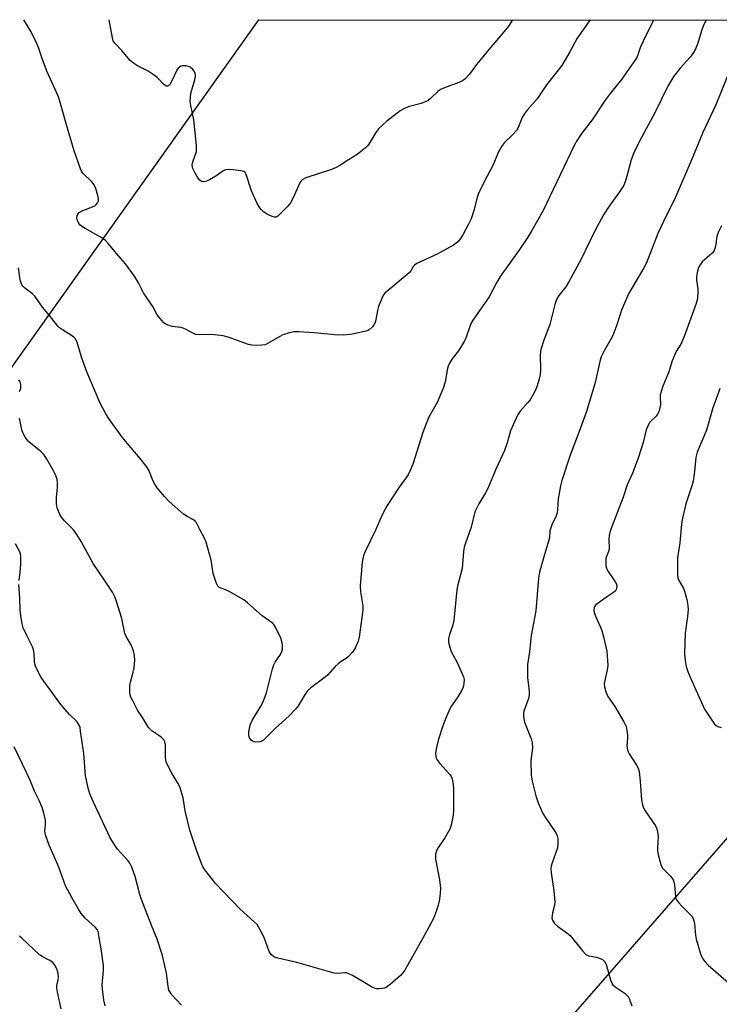
# Model space of a CAD drawing. Units: inches. Extents: x 1195770 to 1201770, y 545456 to 549456.
# Drawn here: x 1198074 to 1198315, y 549117 to 549456 of the extents above; entities that cross this region are included whole.
import ezdxf

# ---------------------------------------------------------------- set-up
doc = ezdxf.new("R2010")
doc.units = ezdxf.units.IN
doc.header["$MEASUREMENT"] = 0
doc.layers.add('NTRL-Trees', color=3, linetype='Continuous')
doc.layers.add('Undefined', color=1, linetype='Continuous')

msp = doc.modelspace()

# ---------------------------------------------------------------- linework, layer by layer
at = {"layer": 'NTRL-Trees'}
for points in [[(1197989.06, 548833.74), (1197939.51, 548942.74), (1197931.84, 549040.34), (1197964.5, 549128.51), (1198070.12, 549334.84), (1198156.1, 549455.83), (1201584.46, 549455.47)], [(1198509.82, 548850.93), (1198517.19, 548966.38), (1198554.45, 548982.81), (1198562.76, 549000.76), (1198562.75, 549021.78), (1198548.06, 549041.32), (1198519.79, 549078.9), (1198460.27, 549116.73), (1198438.56, 549152.46), (1198443.21, 549164.75), (1198463.93, 549219.51), (1198482.7, 549269.11), (1198465.72, 549299.27), (1198426.3, 549295.54), (1198364.89, 549246.41), (1198332.96, 549192.37), (1198183.12, 549020.42), (1198106.97, 548951.64), (1198102.06, 548900.06)]]:
    msp.add_lwpolyline(points, dxfattribs=at)
at = {"layer": 'Undefined'}
for points, elevation in [([(1198243.44, 549455.82), (1198243.23, 549455.46), (1198242.1, 549453.78), (1198239.3, 549450.28), (1198235.31, 549445.63), (1198232.7, 549442.45), (1198231.05, 549440.39), (1198228.57, 549437.05), (1198227.05, 549435.36), (1198226.16, 549434.76), (1198224.92, 549434.19), (1198219.98, 549432.43), (1198218.66, 549431.83), (1198217.77, 549431.13), (1198215.25, 549428.75), (1198214.35, 549428.09), (1198213.4, 549427.53), (1198212.04, 549427.03), (1198207.48, 549425.82), (1198205.97, 549425.16), (1198204.77, 549424.45), (1198200.19, 549420.91), (1198197.32, 549418.32), (1198196.33, 549417.03), (1198193.92, 549412.98), (1198193.41, 549412.29), (1198192.81, 549411.7), (1198189.91, 549409.4), (1198186.98, 549407.6), (1198184.02, 549405.62), (1198182.74, 549404.95), (1198181.15, 549404.3), (1198172.34, 549401.38), (1198171.04, 549400.78), (1198170.65, 549400.41), (1198170.2, 549399.71), (1198167.87, 549394.35), (1198167, 549392.81), (1198165.89, 549391.42), (1198162.61, 549388.2), (1198162.04, 549387.93), (1198161.54, 549387.93), (1198160.76, 549388.16), (1198159.41, 549388.75), (1198158.39, 549389.3), (1198157.74, 549389.77), (1198156.97, 549390.49), (1198156.46, 549391.09), (1198155.59, 549392.63), (1198153.58, 549396.95), (1198151.77, 549402.57), (1198151.38, 549403.26), (1198151, 549403.58), (1198149.96, 549403.87), (1198147.3, 549404.15), (1198145.54, 549404.26), (1198144.7, 549404.16), (1198143.71, 549403.69), (1198141.35, 549402.05), (1198139.1, 549400.7), (1198138.09, 549400.26), (1198137.09, 549400.08), (1198136.43, 549400.21), (1198135.82, 549400.59), (1198135.13, 549401.48), (1198134.21, 549403.02), (1198133.42, 549404.59), (1198133.28, 549405.11), (1198133.23, 549405.86), (1198133.44, 549406.94), (1198134.63, 549410.49), (1198134.71, 549411.35), (1198134.66, 549412.53), (1198133.78, 549421.41), (1198132.69, 549426.26), (1198132.51, 549427.69), (1198132.64, 549429.42), (1198132.86, 549430.85), (1198134.06, 549435.11), (1198134.29, 549436.24), (1198134.31, 549436.8), (1198134.19, 549437.32), (1198133.86, 549438.07), (1198133.39, 549438.74), (1198132.47, 549439.45), (1198131.93, 549439.71), (1198131.14, 549439.92), (1198130.33, 549440.01), (1198129.8, 549439.97), (1198129.27, 549439.82), (1198128.78, 549439.55), (1198128.39, 549439.18), (1198127.94, 549438.47), (1198126.35, 549434.98), (1198125.51, 549433.5), (1198125.17, 549433.14), (1198124.81, 549432.94), (1198124.25, 549433), (1198123.3, 549433.67), (1198121.14, 549435.94), (1198119.8, 549437.03), (1198118.07, 549438.11), (1198114.41, 549439.95), (1198112.99, 549440.91), (1198111.87, 549441.79), (1198111.11, 549442.58), (1198108.99, 549445.22), (1198106.56, 549447.71), (1198106.04, 549448.55), (1198105.72, 549449.6), (1198104.6, 549455.83)], 458), ([(1198317.32, 549436.21), (1198313.39, 549426.59), (1198308.9, 549416.99), (1198305.17, 549407.84), (1198299.51, 549394.79), (1198298.59, 549392.83), (1198296.36, 549388.53), (1198293.41, 549382.31), (1198289.55, 549372.23), (1198288.59, 549370.42), (1198283.36, 549361.48), (1198280.94, 549355.93), (1198279.33, 549350.88), (1198277.98, 549347.23), (1198277.3, 549345.93), (1198275.02, 549342.12), (1198273.94, 549339.84), (1198273.44, 549338.19), (1198271.9, 549331.03), (1198268.83, 549321.07), (1198266.73, 549315.09), (1198263.18, 549305.67), (1198260.37, 549297.31), (1198259.94, 549295.42), (1198259.15, 549291.03), (1198258.94, 549287.29), (1198258.77, 549286.14), (1198258.28, 549284.83), (1198257.06, 549282.42), (1198256.56, 549281.06), (1198256.3, 549279.93), (1198256.09, 549277.67), (1198255.85, 549276.39), (1198254.15, 549271.04), (1198252.66, 549265.72), (1198252.39, 549263.66), (1198251.44, 549252.44), (1198249.83, 549244), (1198249.29, 549238.35), (1198248.63, 549234), (1198248.55, 549232.01), (1198248.57, 549229.45), (1198249.19, 549224.94), (1198249.2, 549223.52), (1198248.91, 549222.27), (1198247.36, 549217.92), (1198247.23, 549217.12), (1198247.2, 549216.05), (1198247.28, 549215.26), (1198247.59, 549214.14), (1198249.84, 549208.42), (1198250.23, 549207.06), (1198250.32, 549205.16), (1198249.71, 549200.95), (1198249.85, 549195.89), (1198250.15, 549193.88), (1198251.39, 549188.84), (1198252.25, 549186.4), (1198253.83, 549182.67), (1198254.6, 549181.41), (1198258.29, 549176.03), (1198258.8, 549175), (1198258.99, 549174.17), (1198259.06, 549172.39), (1198258.9, 549170.92), (1198256.98, 549165.38), (1198256.75, 549164.55), (1198256.64, 549163.7), (1198256.75, 549162.26), (1198257.62, 549156.15), (1198257.98, 549152.29), (1198257.89, 549151.15), (1198257.14, 549148.49), (1198257.02, 549147.65), (1198257, 549146.82), (1198257.2, 549146.06), (1198257.87, 549144.92), (1198258.85, 549143.95), (1198262.16, 549141.62), (1198263.27, 549140.71), (1198267.47, 549135.47), (1198268.67, 549134.25), (1198269.15, 549133.98), (1198269.67, 549133.8), (1198272.22, 549133.31), (1198273.05, 549133.06), (1198274.35, 549132.47), (1198275, 549131.95), (1198275.34, 549131.5), (1198275.69, 549130.74), (1198277.19, 549125.46), (1198277.47, 549124.65), (1198277.86, 549123.92), (1198278.8, 549123.03), (1198282.14, 549120.74), (1198283.2, 549119.78), (1198283.69, 549118.86), (1198284.49, 549116.51)], 450), ([(1198315.32, 549384.96), (1198314.17, 549382.63), (1198313.7, 549381.29), (1198313.29, 549377.9), (1198313.1, 549377.1), (1198312.81, 549376.4), (1198312.41, 549375.76), (1198312.03, 549375.34), (1198309.55, 549373.3), (1198308.72, 549372.51), (1198307.94, 549371.46), (1198307.47, 549370.57), (1198306.97, 549368.9), (1198306.74, 549367.44), (1198306.79, 549366.25), (1198307.15, 549363.28), (1198307.17, 549362.13), (1198307.03, 549359.87), (1198306.61, 549358.2), (1198302.52, 549346.82), (1198301.31, 549344.25), (1198299.75, 549341.68), (1198299.25, 549340.64), (1198298.39, 549338.44), (1198297.16, 549334.65), (1198295.13, 549329.76), (1198294.53, 549327.86), (1198294.28, 549326.75), (1198294.24, 549325.96), (1198294.35, 549323.44), (1198294.15, 549322.27), (1198293.73, 549320.86), (1198293.37, 549320.07), (1198292.9, 549319.43), (1198291.23, 549317.93), (1198290.66, 549317.31), (1198290.2, 549316.58), (1198289.83, 549315.81), (1198289.47, 549314.68), (1198288.37, 549310.35), (1198286.71, 549305.03), (1198284.68, 549299.84), (1198282.88, 549295.78), (1198281.36, 549291.21), (1198277.48, 549281.08), (1198276.9, 549279.38), (1198276.67, 549278.32), (1198276.55, 549277.24), (1198276.64, 549273.63), (1198276.49, 549272.84), (1198275.79, 549271.14), (1198275.59, 549270.42), (1198275.49, 549269.3), (1198275.54, 549267.9), (1198275.75, 549267.1), (1198276.13, 549266.36), (1198278.56, 549262.77), (1198279.13, 549261.8), (1198279.34, 549261.04), (1198279.22, 549260.02), (1198278.89, 549259.37), (1198278.21, 549258.73), (1198276.11, 549257.33), (1198272.11, 549254.47), (1198271.73, 549254.07), (1198271.5, 549253.65), (1198271.37, 549252.72), (1198271.5, 549251.93), (1198271.96, 549250.56), (1198273.73, 549246.81), (1198274.16, 549245.72), (1198274.75, 549243.45), (1198275.84, 549238.58), (1198276.15, 549235.37), (1198276.19, 549233.62), (1198275.96, 549232.16), (1198275.15, 549228.5), (1198275, 549227.41), (1198275.1, 549226.29), (1198275.55, 549224.59), (1198275.84, 549223.77), (1198276.21, 549222.99), (1198278.68, 549219.52), (1198281.75, 549214.22), (1198282.5, 549212.66), (1198282.81, 549211.33), (1198283.01, 549209.68), (1198283.02, 549208.73), (1198282.81, 549206.15), (1198282.86, 549205.31), (1198283.02, 549204.5), (1198283.19, 549203.98), (1198283.57, 549203.22), (1198286.1, 549199.36), (1198286.62, 549198.3), (1198286.95, 549197.2), (1198287.39, 549193.8), (1198287.83, 549187.3), (1198288.15, 549185.67), (1198288.52, 549184.66), (1198289.04, 549183.66), (1198292.58, 549178.48), (1198293.03, 549177.48), (1198293.34, 549176.45), (1198293.48, 549175.66), (1198293.52, 549174.79), (1198293.32, 549170.96), (1198293.34, 549169.79), (1198293.66, 549168.05), (1198294.42, 549165.19), (1198294.76, 549164.4), (1198295.08, 549163.93), (1198297.88, 549161.01), (1198298.69, 549159.89), (1198298.96, 549159.08), (1198299.11, 549158.22), (1198299.52, 549154.06), (1198299.64, 549153.5), (1198299.87, 549152.98), (1198300.55, 549152.05), (1198301.76, 549150.74), (1198304.72, 549147.91), (1198305.22, 549147.23), (1198305.61, 549146.48), (1198305.87, 549145.74), (1198306.08, 549144.73), (1198306.41, 549140.8), (1198306.61, 549139.45), (1198308.1, 549134.43), (1198308.4, 549133.62), (1198308.78, 549132.87), (1198309.61, 549131.77), (1198310.76, 549130.56), (1198319.5, 549122.92)], 448)]:
    msp.add_lwpolyline(points, dxfattribs=dict(at, elevation=elevation))
for points in [[(1198292.1, 549455.81, 454), (1198289.05, 549449.89, 454), (1198287.33, 549446.12, 454), (1198286.31, 549443.01, 454), (1198285.75, 549442.09, 454), (1198280.97, 549435.26, 454), (1198277.02, 549430.45, 454), (1198275.31, 549428.18, 454), (1198270.83, 549421.41, 454), (1198267.3, 549416.84, 454), (1198265.64, 549414.42, 454), (1198264.68, 549412.6, 454), (1198253.94, 549390.22, 454), (1198250.04, 549383.25, 454), (1198248.67, 549380.97, 454), (1198245.56, 549376.39, 454), (1198239.19, 549367.53, 454), (1198237.9, 549365.33, 454), (1198235.33, 549360.49, 454), (1198229.75, 549352.49, 454), (1198228.97, 549350.94, 454), (1198227.32, 549346.21, 454), (1198226.83, 549345.07, 454), (1198224.79, 549341.96, 454), (1198222.64, 549339.2, 454), (1198221.78, 549337.67, 454), (1198221.33, 549336.59, 454), (1198221.09, 549335.77, 454), (1198220.21, 549331.24, 454), (1198219.67, 549329.25, 454), (1198217.45, 549324.16, 454), (1198214.78, 549319.27, 454), (1198213.81, 549317.15, 454), (1198212.59, 549313.79, 454), (1198209.07, 549302.86, 454), (1198208.25, 549300.75, 454), (1198207.46, 549299.25, 454), (1198204.39, 549295.02, 454), (1198200.26, 549288.64, 454), (1198199.56, 549287.45, 454), (1198198.57, 549285.48, 454), (1198196.31, 549280.24, 454), (1198192.72, 549272.9, 454), (1198192.17, 549271.53, 454), (1198191.86, 549270.38, 454), (1198191.69, 549269.21, 454), (1198190.95, 549261.2, 454), (1198191.09, 549259.04, 454), (1198191.86, 549254.12, 454), (1198191.87, 549252.64, 454), (1198190.69, 549243.43, 454), (1198190.28, 549242.03, 454), (1198189.22, 549239.66, 454), (1198188.31, 549238.23, 454), (1198186.83, 549236.61, 454), (1198186.18, 549236.09, 454), (1198184.48, 549235.07, 454), (1198183.39, 549234.25, 454), (1198182.37, 549233.32, 454), (1198179.84, 549230.46, 454), (1198179, 549229.63, 454), (1198174.02, 549225.91, 454), (1198172.9, 549224.97, 454), (1198172.02, 549223.82, 454), (1198169.65, 549219.8, 454), (1198168.77, 549218.66, 454), (1198166.4, 549216.18, 454), (1198161.8, 549212.06, 454), (1198158.77, 549208.95, 454), (1198157.71, 549207.98, 454), (1198157.26, 549207.69, 454), (1198156.55, 549207.38, 454), (1198155.53, 549207.21, 454), (1198154.46, 549207.4, 454), (1198153.96, 549207.6, 454), (1198153.5, 549207.94, 454), (1198152.94, 549208.71, 454), (1198152.73, 549209.49, 454), (1198152.72, 549210.66, 454), (1198152.87, 549212.14, 454), (1198153.26, 549213.46, 454), (1198153.83, 549214.7, 454), (1198156.85, 549219.63, 454), (1198157.65, 549221.17, 454), (1198158.76, 549224.21, 454), (1198160.84, 549232.44, 454), (1198161.27, 549233.82, 454), (1198161.79, 549234.84, 454), (1198163.56, 549237.47, 454), (1198164.08, 549238.48, 454), (1198164.27, 549239.31, 454), (1198164.29, 549240.75, 454), (1198164.08, 549241.89, 454), (1198163.66, 549242.99, 454), (1198161.77, 549247.01, 454), (1198161.29, 549247.72, 454), (1198160.66, 549248.31, 454), (1198157.3, 549250.71, 454), (1198152.27, 549255.19, 454), (1198150.93, 549256.24, 454), (1198145.96, 549259.15, 454), (1198144.68, 549259.73, 454), (1198142.83, 549260.34, 454), (1198142.38, 549260.57, 454), (1198142.01, 549260.92, 454), (1198141.73, 549261.38, 454), (1198141.41, 549262.17, 454), (1198140.45, 549265.28, 454), (1198139.71, 549269.92, 454), (1198138.03, 549276.11, 454), (1198137.46, 549277.49, 454), (1198135.9, 549280.19, 454), (1198134.58, 549282.93, 454), (1198134.25, 549283.33, 454), (1198133.65, 549283.8, 454), (1198131.43, 549284.9, 454), (1198130.25, 549285.74, 454), (1198125.22, 549290.12, 454), (1198123.63, 549291.83, 454), (1198121.16, 549294.79, 454), (1198120.3, 549295.99, 454), (1198119.78, 549297.03, 454), (1198118.21, 549300.82, 454), (1198117.46, 549302.07, 454), (1198115.28, 549304.87, 454), (1198109.1, 549312.16, 454), (1198104.69, 549318.25, 454), (1198103.47, 549320.24, 454), (1198101.41, 549324.18, 454), (1198096.94, 549334.65, 454), (1198095.09, 549339.72, 454), (1198093.55, 549344.86, 454), (1198092.97, 549346.11, 454), (1198092.49, 549346.63, 454), (1198092.05, 549346.98, 454), (1198088.61, 549349.09, 454), (1198087.56, 549349.84, 454), (1198086.97, 549350.38, 454), (1198084.09, 549354.08, 454), (1198081.7, 549356.97, 454), (1198079.07, 549360.7, 454), (1198078.25, 549361.49, 454), (1198075.49, 549363.57, 454), (1198074.91, 549364.13, 454), (1198074.61, 549364.56, 454), (1198074.29, 549365.3, 454), (1198074, 549366.35, 454), (1198073.41, 549370.43, 454)], [(1198310.11, 549455.81, 452), (1198308.98, 549453.58, 452), (1198308.41, 549451.98, 452), (1198307.21, 549447.73, 452), (1198306.27, 549445.47, 452), (1198305.7, 549444.53, 452), (1198304.53, 549442.95, 452), (1198301.17, 549439.14, 452), (1198298.99, 549436.42, 452), (1198298.19, 549435.23, 452), (1198296.89, 549432.99, 452), (1198292.56, 549424.06, 452), (1198286.96, 549413.86, 452), (1198285.2, 549410.08, 452), (1198284.2, 549407.6, 452), (1198282.81, 549402.01, 452), (1198282.16, 549400.05, 452), (1198281.57, 549398.72, 452), (1198280.21, 549396.57, 452), (1198276.69, 549391.68, 452), (1198274.75, 549388.75, 452), (1198271.58, 549383, 452), (1198266.99, 549373.4, 452), (1198262.91, 549365.84, 452), (1198261.75, 549363.92, 452), (1198259.39, 549360.98, 452), (1198258.55, 549359.6, 452), (1198257.95, 549357.89, 452), (1198256.29, 549351, 452), (1198254.15, 549345.63, 452), (1198253.15, 549342.34, 452), (1198252.97, 549340.62, 452), (1198253.03, 549335.35, 452), (1198252.96, 549333.79, 452), (1198252.63, 549332.19, 452), (1198251.83, 549329.48, 452), (1198251.08, 549327.88, 452), (1198249.45, 549325.03, 452), (1198248.74, 549324.11, 452), (1198246.06, 549321.16, 452), (1198245.56, 549320.51, 452), (1198245.13, 549319.75, 452), (1198242.77, 549314.36, 452), (1198241.61, 549310.27, 452), (1198240.62, 549307.6, 452), (1198237.77, 549301.43, 452), (1198234.91, 549294.59, 452), (1198234.12, 549293.01, 452), (1198231.83, 549289.3, 452), (1198230.49, 549286.53, 452), (1198229.18, 549281.25, 452), (1198227.2, 549275.71, 452), (1198226.8, 549274.31, 452), (1198226.58, 549272.86, 452), (1198226.11, 549267.05, 452), (1198224.5, 549260.94, 452), (1198224.24, 549259.62, 452), (1198223.21, 549249.13, 452), (1198222.77, 549247.19, 452), (1198221.73, 549244.29, 452), (1198221.39, 549242.76, 452), (1198221.41, 549241.93, 452), (1198221.56, 549241.06, 452), (1198221.92, 549239.62, 452), (1198222.3, 549238.51, 452), (1198224.38, 549234.68, 452), (1198226.55, 549229.7, 452), (1198226.76, 549228.8, 452), (1198226.67, 549227.46, 452), (1198226.38, 549226.13, 452), (1198225.96, 549225.1, 452), (1198224.62, 549222.9, 452), (1198222.21, 549219.4, 452), (1198221.46, 549217.97, 452), (1198220.44, 549215.57, 452), (1198219.39, 549212.86, 452), (1198217.93, 549208.29, 452), (1198217.26, 549205.44, 452), (1198216.94, 549203.43, 452), (1198216.99, 549202.28, 452), (1198217.14, 549201.74, 452), (1198217.38, 549201.27, 452), (1198218.39, 549199.97, 452), (1198221.86, 549196.14, 452), (1198222.32, 549195.43, 452), (1198222.6, 549194.64, 452), (1198222.98, 549192.66, 452), (1198223.15, 549190.96, 452), (1198223.12, 549183.95, 452), (1198222.96, 549182.19, 452), (1198222.29, 549178.74, 452), (1198221.86, 549177.36, 452), (1198220.14, 549174.34, 452), (1198217.94, 549171.11, 452), (1198217.3, 549169.82, 452), (1198216.97, 549168.78, 452), (1198216.88, 549167.82, 452), (1198216.95, 549166.96, 452), (1198218.33, 549159.88, 452), (1198218.62, 549156.98, 452), (1198218.51, 549155.23, 452), (1198218.16, 549152.6, 452), (1198217.84, 549151.2, 452), (1198217.24, 549149.29, 452), (1198216.22, 549146.61, 452), (1198213.3, 549141.13, 452), (1198206.32, 549128.86, 452), (1198205.69, 549127.9, 452), (1198204.91, 549127.03, 452), (1198201.32, 549123.9, 452), (1198199.91, 549122.85, 452), (1198199.4, 549122.63, 452), (1198198.6, 549122.47, 452), (1198197.5, 549122.38, 452), (1198196.67, 549122.41, 452), (1198195.9, 549122.59, 452), (1198194.92, 549123.03, 452), (1198188.39, 549126.94, 452), (1198186.85, 549127.7, 452), (1198186.16, 549127.84, 452), (1198185.66, 549127.86, 452), (1198183.17, 549127.62, 452), (1198182.06, 549127.8, 452), (1198169.17, 549131.44, 452), (1198162.66, 549132.92, 452), (1198161.33, 549133.4, 452), (1198160.51, 549134.07, 452), (1198159.99, 549134.7, 452), (1198159.71, 549135.18, 452), (1198157.93, 549140.09, 452), (1198156.42, 549142.97, 452), (1198155.49, 549144.47, 452), (1198154.48, 549145.5, 452), (1198149.72, 549149.83, 452), (1198141.26, 549158.62, 452), (1198140.49, 549159.51, 452), (1198137.54, 549163.29, 452), (1198136.94, 549164.16, 452), (1198136.35, 549165.48, 452), (1198134.55, 549170.42, 452), (1198132.36, 549177.04, 452), (1198130.74, 549183.65, 452), (1198130.05, 549188.15, 452), (1198129.08, 549191.57, 452), (1198128.39, 549193.08, 452), (1198126.96, 549195.27, 452), (1198126.22, 549196.56, 452), (1198124.82, 549199.2, 452), (1198124.22, 549200.55, 452), (1198123.97, 549201.98, 452), (1198123.96, 549206.37, 452), (1198123.75, 549207.43, 452), (1198123.38, 549208.1, 452), (1198122.63, 549208.88, 452), (1198121.75, 549209.56, 452), (1198119.27, 549211.17, 452), (1198118.11, 549212.36, 452), (1198116.04, 549215.8, 452), (1198114.37, 549218.26, 452), (1198112.59, 549221.67, 452), (1198112.01, 549223.01, 452), (1198111.77, 549224.44, 452), (1198111.78, 549226.81, 452), (1198111.98, 549227.96, 452), (1198112.93, 549231.38, 452), (1198113.23, 549232.8, 452), (1198113.44, 549235.35, 452), (1198113.37, 549237.03, 452), (1198112.94, 549238.65, 452), (1198112.18, 549240.77, 452), (1198110.5, 549243.66, 452), (1198110.01, 549244.7, 452), (1198109.73, 549245.8, 452), (1198108.99, 549249.76, 452), (1198107.17, 549255.66, 452), (1198106.59, 549257.32, 452), (1198105.75, 549258.85, 452), (1198103.04, 549263.03, 452), (1198099.09, 549268.7, 452), (1198095.02, 549276.25, 452), (1198093.52, 549278.68, 452), (1198092.3, 549280.27, 452), (1198089.19, 549283.41, 452), (1198088.16, 549284.7, 452), (1198087.58, 549285.64, 452), (1198086.74, 549287.84, 452), (1198086.49, 549289.23, 452), (1198086.51, 549291.45, 452), (1198086.81, 549294.99, 452), (1198086.8, 549296.44, 452), (1198086.7, 549297.59, 452), (1198086.29, 549299.04, 452), (1198085.36, 549300.85, 452), (1198083.19, 549304.66, 452), (1198082.2, 549306.09, 452), (1198080.99, 549307.34, 452), (1198077.6, 549310.06, 452), (1198076.75, 549310.84, 452), (1198075.7, 549312.2, 452), (1198075, 549313.44, 452), (1198074.6, 549314.7, 452), (1198073.71, 549318.68, 452)], [(1198270.14, 549455.82, 456), (1198265.68, 549449.44, 456), (1198263.15, 549444.73, 456), (1198260.39, 549440.11, 456), (1198255.08, 549433.43, 456), (1198251.86, 549428.63, 456), (1198248.43, 549424.67, 456), (1198247.38, 549423.35, 456), (1198246.72, 549422.18, 456), (1198245.31, 549418.73, 456), (1198244.75, 549417.72, 456), (1198243.4, 549416.21, 456), (1198240.62, 549413.59, 456), (1198239.61, 549412.17, 456), (1198238.5, 549410.12, 456), (1198236.78, 549405.88, 456), (1198233.67, 549400.08, 456), (1198231.7, 549396.08, 456), (1198231.22, 549394.7, 456), (1198230.09, 549390.15, 456), (1198229.14, 549387.31, 456), (1198228.28, 549385.43, 456), (1198226.31, 549381.81, 456), (1198225.48, 549380.56, 456), (1198224.56, 549379.4, 456), (1198224.01, 549378.9, 456), (1198223.06, 549378.26, 456), (1198217.5, 549375.11, 456), (1198210.54, 549371.93, 456), (1198209.65, 549371.4, 456), (1198209.23, 549370.95, 456), (1198208.42, 549369.42, 456), (1198207.85, 549368.79, 456), (1198200.84, 549362.89, 456), (1198199.53, 549361.7, 456), (1198199.16, 549361.26, 456), (1198198.71, 549360.51, 456), (1198197.35, 549357.21, 456), (1198196.97, 549355.81, 456), (1198196.42, 549352.69, 456), (1198196.1, 549351.6, 456), (1198195.7, 549350.87, 456), (1198195.21, 549350.18, 456), (1198194.25, 549349.2, 456), (1198193.78, 549348.92, 456), (1198192.98, 549348.63, 456), (1198188.98, 549347.76, 456), (1198187.53, 549347.51, 456), (1198185.14, 549347.32, 456), (1198182.2, 549347.4, 456), (1198175.11, 549348.12, 456), (1198169.89, 549348.43, 456), (1198168.18, 549348.39, 456), (1198166.25, 549347.96, 456), (1198164.36, 549347.36, 456), (1198163.34, 549346.84, 456), (1198159.57, 549344.64, 456), (1198158.28, 549344.02, 456), (1198157.18, 549343.8, 456), (1198155.18, 549343.77, 456), (1198153.75, 549343.85, 456), (1198152.61, 549344.11, 456), (1198145.55, 549346.62, 456), (1198143.84, 549347.11, 456), (1198139.83, 549347.49, 456), (1198135.74, 549347.44, 456), (1198134.33, 549347.58, 456), (1198133.6, 549347.87, 456), (1198131.15, 549349.27, 456), (1198130.07, 549349.75, 456), (1198129.26, 549349.94, 456), (1198126.46, 549350.29, 456), (1198124.84, 549350.69, 456), (1198124.11, 549351.03, 456), (1198123.44, 549351.57, 456), (1198121.53, 549353.84, 456), (1198121.05, 549354.56, 456), (1198119.59, 549357.21, 456), (1198117.52, 549360.09, 456), (1198116.43, 549361.82, 456), (1198114.69, 549365.28, 456), (1198113.28, 549367.63, 456), (1198110.2, 549371.89, 456), (1198107.26, 549375.26, 456), (1198104.31, 549378.86, 456), (1198103.34, 549379.89, 456), (1198102.07, 549380.84, 456), (1198096.38, 549383.99, 456), (1198095.13, 549384.76, 456), (1198094.69, 549385.13, 456), (1198094.18, 549385.77, 456), (1198093.8, 549386.5, 456), (1198093.62, 549387.01, 456), (1198093.54, 549387.76, 456), (1198093.64, 549388.48, 456), (1198093.92, 549389.09, 456), (1198094.33, 549389.52, 456), (1198095.55, 549390.15, 456), (1198098.93, 549391.44, 456), (1198099.7, 549391.85, 456), (1198100.12, 549392.2, 456), (1198100.6, 549392.84, 456), (1198100.91, 549393.56, 456), (1198100.97, 549394.08, 456), (1198100.86, 549394.91, 456), (1198100.03, 549397.7, 456), (1198099.46, 549399.02, 456), (1198098.6, 549400.06, 456), (1198095.58, 549403.01, 456), (1198095.1, 549403.7, 456), (1198094.74, 549404.48, 456), (1198092.58, 549410.76, 456), (1198089.88, 549419.62, 456), (1198087.87, 549427.03, 456), (1198087.13, 549429.27, 456), (1198083.31, 549437.85, 456), (1198081.62, 549442.12, 456), (1198080.25, 549446.25, 456), (1198079.58, 549447.9, 456), (1198077.77, 549451.68, 456), (1198075.2, 549455.84, 456)], [(1198073.75, 549327.92, 452), (1198074.18, 549329.01, 452), (1198074.27, 549329.53, 452), (1198074.27, 549330.31, 452), (1198074.01, 549331.28, 452), (1198073.51, 549331.87, 452)], [(1198314.78, 549328.91, 446), (1198314.36, 549327.59, 446), (1198312.39, 549322.26, 446), (1198310.14, 549314.59, 446), (1198306.91, 549307.03, 446), (1198306.51, 549305.17, 446), (1198306.1, 549300.35, 446), (1198305.59, 549297.11, 446), (1198305.12, 549295.41, 446), (1198303.12, 549289.23, 446), (1198301.93, 549284.33, 446), (1198301.59, 549282.3, 446), (1198301.02, 549275.89, 446), (1198300.21, 549270.72, 446), (1198300.21, 549264.74, 446), (1198300.31, 549263.87, 446), (1198300.58, 549263.08, 446), (1198302.14, 549260.39, 446), (1198302.65, 549259.22, 446), (1198303.38, 549256.35, 446), (1198303.78, 549254.32, 446), (1198303.82, 549252.87, 446), (1198303.64, 549250.53, 446), (1198302.81, 549244.82, 446), (1198302.66, 549237.74, 446), (1198302.71, 549236.3, 446), (1198302.92, 549234.71, 446), (1198303.23, 549233.31, 446), (1198303.74, 549231.63, 446), (1198304.54, 549229.63, 446), (1198309.54, 549218.58, 446), (1198311.74, 549215.12, 446), (1198312.95, 549213.48, 446), (1198313.36, 549213.1, 446), (1198314.11, 549212.7, 446), (1198315.22, 549212.35, 446)], [(1198073.62, 549262.93, 450), (1198074.03, 549265.7, 450), (1198074.27, 549268.61, 450), (1198074.19, 549271.25, 450), (1198074.07, 549272, 450), (1198073.84, 549272.71, 450), (1198072.36, 549275.49, 450)], [(1198129.45, 549116.79, 450), (1198126.04, 549120.49, 450), (1198125.55, 549121.19, 450), (1198125.19, 549121.92, 450), (1198124.87, 549123.29, 450), (1198124.38, 549127.79, 450), (1198122.99, 549133.85, 450), (1198121.08, 549139.46, 450), (1198119.25, 549143.91, 450), (1198115.7, 549153.17, 450), (1198115.17, 549154.85, 450), (1198113.57, 549161.01, 450), (1198113.14, 549162.33, 450), (1198112.37, 549164.25, 450), (1198111.74, 549165.58, 450), (1198111.18, 549166.43, 450), (1198107.52, 549170.46, 450), (1198106.34, 549172.11, 450), (1198104.93, 549174.32, 450), (1198099.09, 549186.8, 450), (1198097.98, 549189.49, 450), (1198097.35, 549191.44, 450), (1198096.5, 549195.81, 450), (1198095.85, 549203.4, 450), (1198094.8, 549211.1, 450), (1198094.58, 549212.26, 450), (1198094.3, 549213.09, 450), (1198093.52, 549214.32, 450), (1198091, 549216.75, 450), (1198088.67, 549219.37, 450), (1198087.58, 549220.73, 450), (1198085.23, 549224.05, 450), (1198081.2, 549229.46, 450), (1198080.37, 549230.99, 450), (1198079.3, 549233.37, 450), (1198079.06, 549234.2, 450), (1198078.93, 549235.06, 450), (1198078.78, 549237.89, 450), (1198078.62, 549239, 450), (1198078.22, 549240.08, 450), (1198076.23, 549244.01, 450), (1198075.05, 549246.61, 450), (1198074.66, 549247.99, 450), (1198074.2, 549250.88, 450), (1198073.98, 549252.91, 450), (1198073.85, 549256.94, 450), (1198073.57, 549261.55, 450)], [(1198103.2, 549116.56, 448), (1198102.81, 549118.51, 448), (1198102.32, 549122.29, 448), (1198102.21, 549123.74, 448), (1198102.67, 549128.69, 448), (1198102.65, 549130.39, 448), (1198101.91, 549136.1, 448), (1198101.11, 549140.7, 448), (1198100.78, 549142.1, 448), (1198100.45, 549142.85, 448), (1198099.95, 549143.49, 448), (1198096.39, 549146.66, 448), (1198095.64, 549147.47, 448), (1198094.99, 549148.34, 448), (1198094.07, 549149.77, 448), (1198091.87, 549153.61, 448), (1198089.63, 549157.86, 448), (1198088.99, 549159.46, 448), (1198087.31, 549164.25, 448), (1198083.97, 549171.84, 448), (1198082.68, 549175.38, 448), (1198082.45, 549176.71, 448), (1198082.74, 549178.85, 448), (1198082.67, 549180.44, 448), (1198082.18, 549182.85, 448), (1198081.5, 549184.78, 448), (1198080.59, 549186.97, 448), (1198078.95, 549190.38, 448), (1198077.55, 549193.81, 448), (1198076.14, 549196.85, 448), (1198071.89, 549205.61, 448)], [(1198088.05, 549115.52, 446), (1198086.81, 549121.23, 446), (1198086.59, 549122.66, 446), (1198086.61, 549123.51, 446), (1198087.07, 549125.5, 446), (1198087.2, 549126.41, 446), (1198087.11, 549127.69, 446), (1198086.77, 549128.97, 446), (1198086, 549130.45, 446), (1198085.14, 549131.54, 446), (1198084.02, 549132.28, 446), (1198081.6, 549133.47, 446), (1198080.68, 549134.11, 446), (1198074.52, 549139.78, 446), (1198073.8, 549140.57, 446)]]:
    msp.add_polyline3d(points, dxfattribs=at)

doc.saveas('drawing.dxf')
